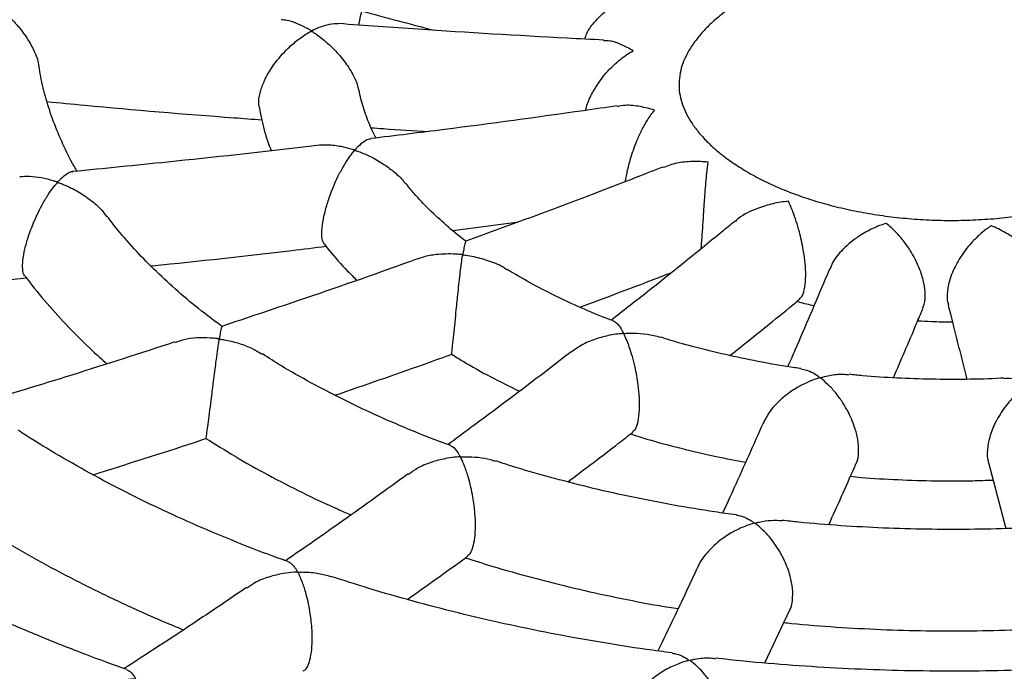
# Model space of a CAD drawing. Units: millimetres. Extents: x 37445 to 50491, y 29674 to 42134.
# Drawn here: x 48189 to 48344, y 32870 to 32973 of the extents above; entities that cross this region are included whole.
import ezdxf

# ---------------------------------------------------------------- set-up
doc = ezdxf.new("R2010")
doc.units = ezdxf.units.MM
doc.header["$LTSCALE"] = 50
doc.layers.add('AXONOMETRIC', color=7, linetype='Continuous')
doc.layers.add('TIPTAP_DIM', color=9, linetype='Continuous')

# ---------------------------------------------------------------- blocks, each defined once
blk = doc.blocks.new('K002L AL_axonometric')
at = {"layer": 'AXONOMETRIC'}
for p, q in [((-435.88, 1541.85), (-425.46, 1543.24)), ((-351.42, 1505.27), (-348.66, 1494.86)), ((-386.69, 1473.65), (-382.75, 1482.02))]:
    blk.add_line(p, q, dxfattribs=at)
for points, knots in [([(-824.41, 1745.6), (-824.75, 1745.05), (-826.66, 1742.06), (-829.82, 1736.53), (-833.87, 1729.04), (-837.57, 1721.47), (-840.97, 1713.86), (-844.04, 1706.2), (-846.79, 1698.51), (-849.22, 1690.78), (-851.32, 1683.02), (-853.11, 1675.24), (-854.58, 1667.44), (-855.73, 1659.63), (-856.56, 1651.81), (-857.07, 1643.99), (-857.27, 1636.17), (-857.14, 1628.35), (-856.71, 1620.55), (-855.96, 1612.75), (-854.89, 1604.97), (-853.51, 1597.22), (-851.82, 1589.49), (-849.81, 1581.78), (-847.49, 1574.12), (-844.85, 1566.48), (-841.9, 1558.89), (-838.64, 1551.35), (-835.07, 1543.85), (-831.19, 1536.41), (-827, 1529.03), (-822.49, 1521.71), (-817.69, 1514.47), (-812.57, 1507.3), (-807.16, 1500.22), (-801.45, 1493.22), (-795.44, 1486.32), (-789.14, 1479.52), (-782.56, 1472.82), (-775.7, 1466.23), (-768.56, 1459.76), (-761.16, 1453.41), (-753.49, 1447.19), (-745.56, 1441.09), (-737.39, 1435.13), (-728.97, 1429.3), (-720.31, 1423.62), (-711.43, 1418.08), (-702.32, 1412.69), (-692.99, 1407.45), (-683.46, 1402.37), (-673.72, 1397.44), (-663.79, 1392.67), (-653.67, 1388.06), (-643.36, 1383.61), (-632.88, 1379.33), (-622.23, 1375.21), (-611.42, 1371.26), (-600.46, 1367.49), (-589.34, 1363.88), (-578.09, 1360.45), (-566.7, 1357.19), (-555.18, 1354.11), (-543.55, 1351.21), (-531.8, 1348.49), (-519.95, 1345.94), (-508, 1343.58), (-495.96, 1341.4), (-483.83, 1339.41), (-471.63, 1337.59), (-459.36, 1335.97), (-447.03, 1334.52), (-434.64, 1333.27), (-422.21, 1332.2), (-409.74, 1331.32), (-397.23, 1330.62), (-384.71, 1330.12), (-372.16, 1329.8), (-359.61, 1329.67), (-347.06, 1329.73), (-334.51, 1329.97), (-321.98, 1330.41), (-309.46, 1331.03), (-296.98, 1331.84), (-284.53, 1332.84), (-272.13, 1334.02), (-259.78, 1335.39), (-247.48, 1336.95), (-235.26, 1338.69), (-223.1, 1340.62), (-211.03, 1342.73), (-199.04, 1345.02), (-187.16, 1347.49), (-175.37, 1350.15), (-163.69, 1352.98), (-152.13, 1355.99), (-140.7, 1359.18), (-129.39, 1362.54), (-118.22, 1366.08), (-107.2, 1369.79), (-96.33, 1373.67), (-85.62, 1377.73), (-75.07, 1381.95), (-64.69, 1386.33), (-54.5, 1390.88), (-44.48, 1395.59), (-34.66, 1400.47), (-25.04, 1405.5), (-15.62, 1410.69), (-6.42, 1416.03), (2.57, 1421.52), (11.33, 1427.16), (19.86, 1432.95), (28.15, 1438.88), (36.19, 1444.94), (43.99, 1451.15), (51.52, 1457.48), (58.8, 1463.95), (65.8, 1470.53), (72.52, 1477.24), (78.96, 1484.06), (85.11, 1490.98), (90.97, 1498.01), (96.53, 1505.14), (101.78, 1512.35), (106.73, 1519.65), (111.37, 1527.02), (115.69, 1534.47), (119.7, 1541.98), (123.39, 1549.54), (126.76, 1557.16), (129.81, 1564.82), (132.53, 1572.52), (134.94, 1580.25), (137.03, 1588.01), (138.79, 1595.79), (140.24, 1603.59), (141.36, 1611.4), (142.17, 1619.22), (142.66, 1627.04), (142.84, 1634.86), (142.7, 1642.68), (142.24, 1650.48), (141.46, 1658.28), (140.38, 1666.05), (138.97, 1673.81), (137.26, 1681.54), (135.23, 1689.24), (132.89, 1696.9), (130.23, 1704.53), (127.26, 1712.12), (123.98, 1719.66), (120.39, 1727.16), (116.47, 1734.59), (113.41, 1740.06), (111.56, 1743.02), (111.23, 1743.56)], [0, 0, 0, 0, 0.0014681, 0.0080064, 0.0145163, 0.0209971, 0.0274487, 0.0338711, 0.0402651, 0.0466319, 0.052973, 0.0592906, 0.0655872, 0.0718656, 0.0781289, 0.0843807, 0.0906243, 0.0968636, 0.1031019, 0.1093421, 0.1155881, 0.1218433, 0.1281113, 0.1343953, 0.1406983, 0.1470228, 0.1533711, 0.159745, 0.1661458, 0.1725745, 0.1790316, 0.185517, 0.1920303, 0.1985706, 0.2051367, 0.2117271, 0.2183401, 0.2249738, 0.231626, 0.2382946, 0.2449775, 0.2516727, 0.2583782, 0.265092, 0.2718125, 0.278538, 0.2852671, 0.2919985, 0.2987312, 0.3054639, 0.3121959, 0.3189264, 0.3256549, 0.3323811, 0.3391045, 0.3458249, 0.3525422, 0.3592562, 0.3659669, 0.3726742, 0.3793783, 0.386079, 0.3927766, 0.3994711, 0.4061626, 0.4128514, 0.4195375, 0.4262212, 0.4329025, 0.4395818, 0.4462591, 0.4529347, 0.4596089, 0.4662816, 0.4729533, 0.4796241, 0.4862941, 0.4929637, 0.499633, 0.5063023, 0.5129716, 0.5196413, 0.5263114, 0.5329823, 0.5396541, 0.546327, 0.5530012, 0.559677, 0.5663546, 0.5730341, 0.5797158, 0.5863999, 0.5930865, 0.5997759, 0.6064681, 0.6131635, 0.6198622, 0.6265642, 0.6332698, 0.6399789, 0.6466918, 0.6534085, 0.6601289, 0.666853, 0.6735808, 0.6803121, 0.6870466, 0.6937842, 0.7005244, 0.7072667, 0.7140106, 0.7207552, 0.7274996, 0.7342425, 0.7409827, 0.7477189, 0.7544494, 0.7611726, 0.7678865, 0.7745892, 0.7812785, 0.7879522, 0.794608, 0.8012437, 0.8078573, 0.8144468, 0.8210104, 0.8275467, 0.8340547, 0.8405335, 0.8469831, 0.8534035, 0.8597956, 0.8661606, 0.8725001, 0.8788162, 0.8851114, 0.8913887, 0.8976511, 0.9039021, 0.9101454, 0.9163846, 0.9226228, 0.9288633, 0.9351098, 0.9413658, 0.9476348, 0.95392, 0.9602243, 0.9665504, 0.9729004, 0.9792761, 0.9856788, 0.9921095, 0.9985685, 1, 1, 1, 1]), ([(-326.26, 1410.34), (-326.96, 1410.31), (-331.49, 1410.1), (-339.88, 1409.87), (-351.42, 1409.69), (-362.97, 1409.69), (-374.51, 1409.86), (-386.03, 1410.22), (-397.54, 1410.74), (-409.01, 1411.45), (-420.45, 1412.32), (-431.83, 1413.37), (-443.15, 1414.59), (-454.41, 1415.99), (-465.59, 1417.55), (-476.69, 1419.29), (-487.69, 1421.18), (-498.59, 1423.25), (-509.38, 1425.47), (-520.05, 1427.86), (-530.59, 1430.41), (-540.99, 1433.11), (-551.25, 1435.96), (-561.36, 1438.96), (-571.31, 1442.11), (-581.09, 1445.41), (-590.7, 1448.84), (-600.12, 1452.41), (-609.36, 1456.11), (-618.39, 1459.94), (-627.23, 1463.9), (-635.85, 1467.98), (-644.26, 1472.17), (-652.45, 1476.47), (-660.4, 1480.88), (-668.13, 1485.4), (-675.61, 1490.01), (-682.86, 1494.71), (-689.85, 1499.5), (-696.6, 1504.38), (-703.08, 1509.33), (-709.31, 1514.35), (-715.28, 1519.45), (-720.98, 1524.6), (-726.41, 1529.82), (-731.57, 1535.08), (-736.47, 1540.4), (-741.09, 1545.76), (-745.43, 1551.17), (-749.51, 1556.61), (-753.31, 1562.09), (-756.84, 1567.61), (-760.09, 1573.15), (-763.06, 1578.74), (-765.76, 1584.35), (-768.19, 1590.01), (-770.34, 1595.7), (-772.2, 1601.42), (-773.79, 1607.19), (-775.08, 1613), (-776.08, 1618.86), (-776.78, 1624.75), (-777.17, 1630.68), (-777.26, 1636.63), (-777.03, 1642.61), (-776.48, 1648.58), (-775.62, 1654.55), (-774.45, 1660.49), (-772.97, 1666.4), (-771.2, 1672.27), (-769.12, 1678.1), (-766.87, 1683.68), (-765.16, 1687.31), (-764.36, 1689.01)], [0, 0, 0, 0, 0.0025499, 0.0165683, 0.0305879, 0.0446079, 0.058628, 0.0726474, 0.0866656, 0.1006821, 0.1146963, 0.1287078, 0.1427159, 0.1567203, 0.1707202, 0.1847154, 0.1987051, 0.2126889, 0.2266664, 0.240637, 0.2546002, 0.2685557, 0.2825028, 0.2964413, 0.3103708, 0.3242908, 0.3382011, 0.3521015, 0.3659917, 0.3798717, 0.3937414, 0.407601, 0.4214507, 0.4352909, 0.4491222, 0.4629452, 0.4767611, 0.4905711, 0.5043769, 0.5181804, 0.5319836, 0.5457888, 0.5595992, 0.5734188, 0.5872519, 0.6011037, 0.6149804, 0.6288888, 0.6428368, 0.6568334, 0.6708884, 0.685013, 0.6992193, 0.7135201, 0.7279289, 0.7424596, 0.7571252, 0.7719373, 0.7869046, 0.8020309, 0.8173133, 0.8327398, 0.8482881, 0.8639249, 0.8796077, 0.8952769, 0.9108812, 0.9263809, 0.9417464, 0.9569596, 0.9720127, 0.9869067, 1, 1, 1, 1]), ([(-389.28, 1578.79), (-388.86, 1579.03), (-387.63, 1579.72), (-385.41, 1580.8), (-382.57, 1581.99), (-379.53, 1583.05), (-376.32, 1583.99), (-372.96, 1584.78), (-369.47, 1585.42), (-365.89, 1585.9), (-362.23, 1586.22), (-358.54, 1586.36), (-354.83, 1586.34), (-351.14, 1586.14), (-347.5, 1585.78), (-343.93, 1585.25), (-340.47, 1584.56), (-337.14, 1583.73), (-333.97, 1582.75), (-330.98, 1581.64), (-328.2, 1580.43), (-325.64, 1579.11), (-323.33, 1577.71), (-321.27, 1576.25), (-319.48, 1574.75), (-317.96, 1573.24), (-316.71, 1571.72), (-315.72, 1570.22), (-314.99, 1568.74), (-314.49, 1567.27), (-314.22, 1565.78), (-314.19, 1564.28), (-314.42, 1562.78), (-314.89, 1561.3), (-315.6, 1559.8), (-316.59, 1558.24), (-317.88, 1556.65), (-319.44, 1555.09), (-321.25, 1553.57), (-323.32, 1552.1), (-325.64, 1550.7), (-328.2, 1549.38), (-330.97, 1548.16), (-333.95, 1547.06), (-337.11, 1546.09), (-340.43, 1545.25), (-343.89, 1544.56), (-347.44, 1544.03), (-351.08, 1543.67), (-354.77, 1543.47), (-358.47, 1543.44), (-362.17, 1543.59), (-365.83, 1543.9), (-369.42, 1544.38), (-372.92, 1545.02), (-376.29, 1545.81), (-379.51, 1546.74), (-382.56, 1547.81), (-385.41, 1549), (-388.03, 1550.29), (-390.42, 1551.66), (-392.56, 1553.1), (-394.43, 1554.59), (-396.04, 1556.11), (-397.37, 1557.63), (-398.43, 1559.13), (-399.24, 1560.62), (-399.82, 1562.09), (-400.16, 1563.57), (-400.26, 1565.1), (-400.09, 1566.63), (-399.67, 1568.16), (-399.01, 1569.67), (-398.07, 1571.23), (-396.83, 1572.83), (-395.34, 1574.4), (-393.57, 1575.92), (-391.58, 1577.4), (-390.04, 1578.33), (-389.28, 1578.79)], [0, 0, 0, 0, 0.006604, 0.019269, 0.031978, 0.044737, 0.057545, 0.070398, 0.08329, 0.096215, 0.109165, 0.12213, 0.135104, 0.148076, 0.161037, 0.173977, 0.186889, 0.199764, 0.212594, 0.225373, 0.238096, 0.250759, 0.263366, 0.275928, 0.288466, 0.301011, 0.313618, 0.326382, 0.339453, 0.353061, 0.367538, 0.38324, 0.398222, 0.411997, 0.424958, 0.438728, 0.451917, 0.464779, 0.477482, 0.490125, 0.502761, 0.515416, 0.528111, 0.540855, 0.553648, 0.566487, 0.579369, 0.592285, 0.605228, 0.618189, 0.631161, 0.644135, 0.6571, 0.670048, 0.682969, 0.695856, 0.708701, 0.721496, 0.734236, 0.746917, 0.759541, 0.772114, 0.784656, 0.797196, 0.809776, 0.822479, 0.835436, 0.848851, 0.863023, 0.878327, 0.894858, 0.908878, 0.921996, 0.935942, 0.94923, 0.962142, 0.974868, 0.987518, 1, 1, 1, 1]), ([(-415.09, 1572.06), (-414.99, 1572.36), (-414.69, 1573.26), (-413.46, 1574.96), (-411.7, 1576.64), (-409.73, 1577.96), (-407.72, 1578.98), (-406.26, 1579.48), (-405.41, 1579.69), (-405.41, 1579.69)], [0, 0, 0, 0, 0.0809841, 0.2405271, 0.4715983, 0.6250084, 0.7827726, 0.9986547, 1, 1, 1, 1]), ([(-450.7, 1574.27), (-450.66, 1574.51), (-450.48, 1575.69), (-450.08, 1577.13), (-449.6, 1578.33), (-449.5, 1578.58)], [0, 0, 0, 0, 0.166424, 0.826826, 1, 1, 1, 1]), ([(-517.02, 1565.72), (-517.06, 1566.07), (-517.16, 1566.87), (-516.75, 1568.5), (-515.86, 1570.49), (-514.32, 1572.83), (-512.36, 1574.93), (-510.43, 1576.47), (-509.27, 1577.2), (-508.69, 1577.5), (-508.59, 1577.54), (-508.53, 1577.56), (-508.48, 1577.57), (-508.44, 1577.57), (-508.37, 1577.55), (-508.18, 1577.44), (-507.5, 1576.97), (-506.34, 1576.04), (-504.87, 1574.6), (-503.31, 1572.72), (-502.03, 1570.52), (-501.28, 1568.67), (-501.23, 1567.86), (-501.22, 1567.77)], [0, 0, 0, 0, 0.053109, 0.12088, 0.185661, 0.27373, 0.393159, 0.48076, 0.554063, 0.56155, 0.565577, 0.567873, 0.569277, 0.570411, 0.571823, 0.576349, 0.594203, 0.665684, 0.737183, 0.810386, 0.911671, 0.989753, 1, 1, 1, 1]), ([(-450.17, 1576.49), (-448.34, 1575.98), (-444.56, 1574.94), (-440.77, 1573.96), (-438.81, 1573.46)], [0, 0, 0, 0, 0.482817, 1, 1, 1, 1]), ([(-453.92, 1574.44), (-454.03, 1574.45), (-454.6, 1574.53), (-455.79, 1574.31), (-456.96, 1573.91), (-457.68, 1573.59), (-457.86, 1573.5), (-458.01, 1573.43), (-458.1, 1573.38), (-458.18, 1573.37), (-458.22, 1573.38), (-458.32, 1573.42), (-458.63, 1573.61), (-459.9, 1574.32), (-461.45, 1574.98), (-462.67, 1575.07), (-462.97, 1575.1)], [0, 0, 0, 0, 0.045412, 0.23284, 0.425629, 0.452896, 0.47463, 0.488487, 0.502401, 0.504602, 0.506818, 0.511083, 0.529674, 0.603626, 0.90187, 1, 1, 1, 1]), ([(-466.39, 1561.22), (-466.45, 1561.55), (-466.58, 1562.32), (-466.24, 1563.96), (-465.43, 1565.98), (-463.98, 1568.35), (-462.15, 1570.43), (-460.27, 1572.03), (-459.12, 1572.81), (-458.46, 1573.18), (-458.33, 1573.24), (-458.27, 1573.27), (-458.22, 1573.29), (-458.19, 1573.29), (-458.15, 1573.29), (-458.08, 1573.26), (-457.84, 1573.11), (-456.89, 1572.48), (-455.46, 1571.31), (-453.74, 1569.54), (-452.27, 1567.59), (-451.12, 1565.58), (-450.8, 1564.24), (-450.67, 1563.72)], [0, 0, 0, 0, 0.050887, 0.119667, 0.185171, 0.272755, 0.390416, 0.468637, 0.549092, 0.559418, 0.5644, 0.567101, 0.568667, 0.569656, 0.570655, 0.571995, 0.578137, 0.602444, 0.700042, 0.777133, 0.85664, 0.945411, 1, 1, 1, 1]), ([(-412.09, 1571.9), (-414.02, 1572), (-423.79, 1572.5), (-437.73, 1573.33), (-449.73, 1574.2), (-453.91, 1574.5)], [0, 0, 0, 0, 0.13817, 0.69967, 1, 1, 1, 1]), ([(-407.45, 1570.21), (-407.46, 1570.21), (-408.07, 1570.58), (-409.3, 1571.2), (-410.9, 1571.82), (-411.77, 1571.79), (-412.1, 1571.78)], [0, 0, 0, 0, 0.002734, 0.382515, 0.773381, 1, 1, 1, 1]), ([(-414.95, 1560.81), (-414.86, 1561.17), (-414.61, 1562.16), (-413.63, 1564.11), (-412.28, 1566.09), (-410.77, 1567.75), (-409.23, 1569.1), (-408.11, 1569.85), (-407.46, 1570.21), (-407.45, 1570.21)], [0, 0, 0, 0, 0.0895832, 0.2476335, 0.4765426, 0.6285172, 0.7848053, 0.9986675, 1, 1, 1, 1]), ([(-495.16, 1551.23), (-495.32, 1551.5), (-496.17, 1552.91), (-497.42, 1555.51), (-498.91, 1559.02), (-500.06, 1562.58), (-500.82, 1565.5), (-501.07, 1567.24), (-501.15, 1567.78)], [0, 0, 0, 0, 0.048371, 0.25934, 0.471862, 0.686178, 0.902443, 1, 1, 1, 1]), ([(-448, 1556.46), (-448.3, 1557.04), (-449.05, 1558.53), (-449.89, 1560.92), (-450.47, 1562.77), (-450.62, 1563.71), (-450.62, 1563.74)], [0, 0, 0, 0, 0.238257, 0.60978, 0.987841, 1, 1, 1, 1]), ([(-499.9, 1562.2), (-497.91, 1562.01), (-488.1, 1561.07), (-476.81, 1560.12), (-467.5, 1559.44), (-466.03, 1559.34)], [0, 0, 0, 0, 0.176045, 0.870764, 1, 1, 1, 1]), ([(-466.4, 1561.21), (-466.28, 1560.57), (-465.94, 1558.72), (-465.31, 1556.47), (-464.7, 1554.89), (-464.54, 1554.48)], [0, 0, 0, 0, 0.282942, 0.813055, 1, 1, 1, 1]), ([(-409.97, 1561.53), (-411.75, 1561.27), (-420.83, 1559.96), (-433.79, 1558.19), (-444.96, 1556.83), (-448.84, 1556.36)], [0, 0, 0, 0, 0.1368, 0.699931, 1, 1, 1, 1]), ([(-404.06, 1560.86), (-404.06, 1560.86), (-404.82, 1561.09), (-406.36, 1561.45), (-408.39, 1561.72), (-409.52, 1561.49), (-409.96, 1561.4)], [0, 0, 0, 0, 0.002682, 0.375305, 0.758803, 1, 1, 1, 1]), ([(-408.65, 1549.6), (-408.55, 1550.21), (-408.34, 1551.46), (-407.7, 1553.81), (-406.9, 1556), (-406.01, 1557.89), (-405.11, 1559.48), (-404.45, 1560.4), (-404.06, 1560.85), (-404.06, 1560.86)], [0, 0, 0, 0, 0.1378847, 0.2875496, 0.5043143, 0.6482259, 0.7962225, 0.998738, 1, 1, 1, 1]), ([(-448.79, 1558.08), (-448.14, 1558.03), (-445.1, 1557.81), (-442.06, 1557.63), (-439.66, 1557.49)], [0, 0, 0, 0, 0.212623, 1, 1, 1, 1]), ([(-448.83, 1556.3), (-448.89, 1556.3), (-449.21, 1556.3), (-449.9, 1555.92), (-450.59, 1555.35), (-451.02, 1554.92), (-451.14, 1554.78), (-451.24, 1554.68), (-451.3, 1554.61), (-451.37, 1554.58), (-451.39, 1554.57), (-451.45, 1554.58), (-451.63, 1554.63), (-452.31, 1554.83), (-453.67, 1555.16), (-455.52, 1555.42), (-456.77, 1555.32), (-457.36, 1555.27)], [0, 0, 0, 0, 0.04168, 0.225955, 0.415494, 0.446267, 0.469595, 0.485548, 0.501538, 0.503854, 0.505807, 0.508273, 0.516328, 0.548109, 0.675256, 0.848617, 1, 1, 1, 1]), ([(-457.36, 1555.3), (-457.92, 1555.23), (-465.77, 1554.26), (-478.61, 1552.86), (-490.86, 1551.65), (-495.86, 1551.16)], [0, 0, 0, 0, 0.043823, 0.610332, 1, 1, 1, 1]), ([(-456.15, 1539.72), (-456.29, 1539.95), (-456.54, 1540.39), (-456.58, 1541.81), (-456.35, 1543.58), (-455.87, 1545.58), (-455.1, 1547.93), (-454.16, 1550.14), (-453.13, 1552.03), (-452.41, 1553.19), (-451.8, 1553.97), (-451.58, 1554.35), (-451.36, 1554.49), (-451.33, 1554.5), (-451.29, 1554.5), (-451.18, 1554.47), (-450.79, 1554.34), (-449.22, 1553.75), (-447.16, 1552.68), (-445.07, 1551.06), (-443.92, 1550.07), (-443.48, 1549.4), (-443.39, 1549.28)], [0, 0, 0, 0, 0.076881, 0.147023, 0.217398, 0.282798, 0.352879, 0.460289, 0.532589, 0.606939, 0.641356, 0.675936, 0.677306, 0.678223, 0.679145, 0.68102, 0.689199, 0.721739, 0.852869, 0.918084, 0.984994, 1, 1, 1, 1]), ([(-402.75, 1551.88), (-404.09, 1551.36), (-411.4, 1548.5), (-421.76, 1544.56), (-430.78, 1541.29), (-433.83, 1540.18)], [0, 0, 0, 0, 0.128807, 0.704687, 1, 1, 1, 1]), ([(-395.59, 1552.65), (-395.59, 1552.65), (-396.42, 1552.73), (-398.1, 1552.78), (-400.56, 1552.6), (-402.01, 1552.05), (-402.71, 1551.78)], [0, 0, 0, 0, 0.002405, 0.336414, 0.680173, 1, 1, 1, 1]), ([(-396.72, 1539.01), (-396.67, 1539.57), (-396.58, 1540.65), (-396.44, 1542.75), (-396.28, 1545.17), (-396.13, 1547.47), (-395.96, 1549.45), (-395.8, 1551.15), (-395.67, 1552.14), (-395.59, 1552.64), (-395.59, 1552.65)], [0, 0, 0, 0, 0.13243, 0.257046, 0.386024, 0.572828, 0.696848, 0.824388, 0.998912, 1, 1, 1, 1]), ([(-495.84, 1551.09), (-495.88, 1551.1), (-496.13, 1551.19), (-496.77, 1550.78), (-497.43, 1550.3), (-497.86, 1549.88), (-498, 1549.73), (-498.12, 1549.62), (-498.18, 1549.54), (-498.27, 1549.52), (-498.34, 1549.53), (-498.55, 1549.58), (-499.37, 1549.85), (-500.79, 1550.19), (-502.58, 1550.43), (-503.7, 1550.35), (-504.2, 1550.32)], [0, 0, 0, 0, 0.0273711, 0.2113923, 0.4006608, 0.436442, 0.4645157, 0.4820604, 0.4996863, 0.5029809, 0.5062853, 0.5146024, 0.5538511, 0.71076, 0.867717, 1, 1, 1, 1]), ([(-503.39, 1534.75), (-503.41, 1534.76), (-503.62, 1534.86), (-503.76, 1535.65), (-503.75, 1537.09), (-503.42, 1538.89), (-502.82, 1541.02), (-501.86, 1543.57), (-500.71, 1545.9), (-499.57, 1547.76), (-498.87, 1548.72), (-498.45, 1549.21), (-498.35, 1549.32), (-498.29, 1549.38), (-498.25, 1549.4), (-498.22, 1549.42), (-498.18, 1549.42), (-498.1, 1549.41), (-497.82, 1549.32), (-496.77, 1548.92), (-495.08, 1548.1), (-493.03, 1546.71), (-491.44, 1545.4), (-490.76, 1544.41), (-490.52, 1544.07)], [0, 0, 0, 0, 0.009099, 0.091308, 0.159621, 0.228125, 0.292828, 0.379272, 0.496054, 0.574075, 0.654322, 0.668178, 0.675022, 0.678732, 0.68087, 0.682202, 0.683338, 0.684862, 0.690422, 0.712381, 0.800443, 0.878515, 0.959085, 1, 1, 1, 1]), ([(-433.78, 1540.15), (-433.85, 1540.21), (-434.99, 1541.03), (-436.96, 1542.71), (-439.65, 1545.17), (-441.77, 1547.39), (-442.9, 1548.78), (-443.33, 1549.32)], [0, 0, 0, 0, 0.01868, 0.288718, 0.558902, 0.829547, 1, 1, 1, 1]), ([(-382.95, 1546.47), (-382.96, 1546.47), (-383.76, 1546.4), (-385.41, 1546.15), (-388.09, 1545.31), (-390.21, 1544.39), (-391.16, 1543.46), (-391.31, 1543.31)], [0, 0, 0, 0, 0.00195, 0.272812, 0.551579, 0.926771, 1, 1, 1, 1]), ([(-381.23, 1531.06), (-381.06, 1531.21), (-380.71, 1531.52), (-380.34, 1532.83), (-380.19, 1534.64), (-380.29, 1536.74), (-380.63, 1539.16), (-381.14, 1541.41), (-381.72, 1543.36), (-382.3, 1545.01), (-382.72, 1545.98), (-382.95, 1546.47), (-382.95, 1546.47)], [0, 0, 0, 0, 0.0969938, 0.2049085, 0.3132573, 0.4118996, 0.513995, 0.6618631, 0.7600339, 0.860991, 0.9991391, 1, 1, 1, 1]), ([(-472.28, 1526.73), (-473.37, 1527.53), (-475.8, 1529.33), (-479.25, 1532.22), (-482.68, 1535.37), (-485.83, 1538.59), (-488.43, 1541.51), (-489.86, 1543.38), (-490.44, 1544.14)], [0, 0, 0, 0, 0.148747, 0.330252, 0.511851, 0.693643, 0.875754, 1, 1, 1, 1]), ([(-391.36, 1543.36), (-392.1, 1542.76), (-396.83, 1538.86), (-403.34, 1533.61), (-409.1, 1529.11), (-410.88, 1527.72)], [0, 0, 0, 0, 0.113089, 0.726285, 1, 1, 1, 1]), ([(-367.53, 1543), (-367.54, 1543), (-368.23, 1542.78), (-369.65, 1542.23), (-372.01, 1540.94), (-374.23, 1539.13), (-375.86, 1537.21), (-376.3, 1536.07), (-376.43, 1535.73)], [0, 0, 0, 0, 0.001449, 0.202768, 0.409964, 0.688827, 0.906633, 1, 1, 1, 1]), ([(-361.8, 1529.6), (-361.7, 1529.81), (-361.38, 1530.46), (-361.32, 1532.05), (-361.64, 1534.09), (-362.44, 1536.4), (-363.56, 1538.5), (-364.81, 1540.27), (-366.09, 1541.74), (-367.01, 1542.58), (-367.53, 1543), (-367.53, 1543)], [0, 0, 0, 0, 0.061522, 0.18941, 0.305842, 0.426349, 0.600883, 0.716758, 0.835922, 0.998984, 1, 1, 1, 1]), ([(-351, 1542.6), (-351, 1542.6), (-351.51, 1542.26), (-352.55, 1541.48), (-354.28, 1539.79), (-355.96, 1537.61), (-357.24, 1535.1), (-357.88, 1532.83), (-358.02, 1531.14), (-357.78, 1530.4), (-357.72, 1530.18)], [0, 0, 0, 0, 0.001079, 0.15093, 0.305156, 0.512727, 0.674849, 0.808853, 0.94336, 1, 1, 1, 1]), ([(-342.31, 1534.02), (-342.39, 1534.36), (-342.61, 1535.35), (-343.7, 1537.2), (-345.29, 1539.03), (-347.09, 1540.51), (-348.91, 1541.69), (-350.23, 1542.31), (-350.99, 1542.6), (-351, 1542.6)], [0, 0, 0, 0, 0.084738, 0.243629, 0.473757, 0.62654, 0.78366, 0.99866, 1, 1, 1, 1]), ([(-483.53, 1536.29), (-483.43, 1536.3), (-476.03, 1537.03), (-466.82, 1538.05), (-457.68, 1539.16), (-455.88, 1539.38)], [0, 0, 0, 0, 0.0106181, 0.8046975, 1, 1, 1, 1]), ([(-456.15, 1539.73), (-455.88, 1539.37), (-454.76, 1537.91), (-453.06, 1536.01), (-451.52, 1534.51), (-451.03, 1534.03)], [0, 0, 0, 0, 0.179794, 0.738063, 1, 1, 1, 1]), ([(-433.82, 1540.14), (-433.85, 1540.11), (-433.92, 1540.04), (-434.12, 1539.4), (-434.18, 1538.6), (-434.33, 1538.11), (-434.35, 1538.09), (-434.37, 1538.07), (-434.4, 1538.07), (-434.49, 1538.06), (-434.83, 1538.1), (-436.19, 1538.2), (-438.18, 1538.15), (-440.22, 1537.82), (-441.15, 1537.47), (-441.47, 1537.34)], [0, 0, 0, 0, 0.112833, 0.300957, 0.495733, 0.500959, 0.504021, 0.505986, 0.507969, 0.510806, 0.524117, 0.576843, 0.788756, 0.928011, 1, 1, 1, 1]), ([(-436.07, 1522.37), (-436.07, 1522.42), (-436.06, 1522.51), (-435.93, 1523.61), (-435.75, 1525.28), (-435.54, 1527.33), (-435.31, 1529.64), (-435.09, 1531.82), (-434.88, 1533.76), (-434.71, 1535.32), (-434.48, 1536.75), (-434.47, 1537.6), (-434.31, 1537.98), (-434.3, 1538), (-434.28, 1538.01), (-434.24, 1538.01), (-434.09, 1538.01), (-433.53, 1537.93), (-432.14, 1537.69), (-430.06, 1537.06), (-428.25, 1536.39), (-427.47, 1535.78), (-427.36, 1535.7)], [0, 0, 0, 0, 0.090503, 0.17041, 0.250866, 0.31918, 0.385474, 0.478733, 0.541331, 0.605698, 0.676916, 0.74968, 0.751616, 0.752777, 0.753656, 0.754535, 0.756916, 0.767749, 0.810959, 0.896935, 0.98561, 1, 1, 1, 1]), ([(-441.49, 1537.39), (-441.84, 1537.26), (-448.15, 1534.96), (-458.43, 1531.39), (-468.35, 1528.08), (-472.33, 1526.75)], [0, 0, 0, 0, 0.034183, 0.61251, 1, 1, 1, 1]), ([(-530.57, 1532.05), (-529.39, 1532.14), (-520.93, 1532.76), (-511.78, 1533.53), (-503.81, 1534.32), (-503.14, 1534.38)], [0, 0, 0, 0, 0.130116, 0.927127, 1, 1, 1, 1]), ([(-503.4, 1534.74), (-503.28, 1534.57), (-502.21, 1533.08), (-499.92, 1530.35), (-496.49, 1526.56), (-493.32, 1523.39), (-491.21, 1521.53), (-490.44, 1520.85)], [0, 0, 0, 0, 0.03387, 0.30277, 0.572755, 0.843651, 1, 1, 1, 1]), ([(-410.51, 1527.59), (-410.78, 1527.68), (-412.55, 1528.33), (-415.66, 1529.65), (-419.8, 1531.56), (-423.71, 1533.58), (-426.13, 1535.02), (-427.33, 1535.74)], [0, 0, 0, 0, 0.042157, 0.282536, 0.522566, 0.762254, 1, 1, 1, 1]), ([(-415.86, 1529.77), (-412.04, 1531.19), (-407.22, 1532.98), (-402.39, 1534.86), (-401.38, 1535.26)], [0, 0, 0, 0, 0.791182, 1, 1, 1, 1]), ([(-376.5, 1535.76), (-376.71, 1535.25), (-378.52, 1530.92), (-380.71, 1525.77), (-382.68, 1521.26), (-383.06, 1520.4)], [0, 0, 0, 0, 0.097226, 0.828301, 1, 1, 1, 1]), ([(-392.18, 1522.13), (-389.94, 1523.92), (-386.28, 1526.83), (-382.61, 1529.85), (-381.19, 1531.02)], [0, 0, 0, 0, 0.613128, 1, 1, 1, 1]), ([(-381.58, 1530.7), (-381.49, 1530.67), (-380.63, 1530.41), (-379.73, 1530.21), (-378.93, 1530.03)], [0, 0, 0, 0, 0.104186, 1, 1, 1, 1]), ([(-357.78, 1530.16), (-357.65, 1529.68), (-356.66, 1525.69), (-355.67, 1521.8), (-354.8, 1518.39)], [0, 0, 0, 0, 0.122115, 1, 1, 1, 1]), ([(-366.4, 1518.63), (-365.19, 1521.43), (-363.64, 1525.03), (-362.09, 1528.74), (-361.74, 1529.58)], [0, 0, 0, 0, 0.775333, 1, 1, 1, 1]), ([(-472.31, 1526.72), (-472.32, 1526.72), (-472.33, 1526.77), (-472.4, 1526.51), (-472.52, 1526), (-472.63, 1525.39), (-472.67, 1525.13), (-472.7, 1524.99), (-472.72, 1524.9), (-472.74, 1524.85), (-472.76, 1524.82), (-472.78, 1524.8), (-472.82, 1524.79), (-472.94, 1524.79), (-473.39, 1524.85), (-475.21, 1524.98), (-477.55, 1524.99), (-479.25, 1524.33), (-479.7, 1524.15)], [0, 0, 0, 0, 0.003151, 0.138486, 0.353258, 0.428641, 0.458517, 0.479778, 0.492165, 0.499082, 0.503147, 0.505774, 0.508423, 0.512301, 0.530581, 0.603022, 0.895487, 1, 1, 1, 1]), ([(-410.52, 1527.57), (-410.33, 1527.46), (-409.96, 1527.25), (-409.48, 1526.58), (-409.17, 1526.05), (-409.05, 1525.83), (-409.01, 1525.74), (-408.99, 1525.69), (-409, 1525.66), (-409.01, 1525.65), (-409.03, 1525.63), (-409.16, 1525.61), (-409.65, 1525.57), (-410.9, 1525.41), (-412.82, 1524.96), (-415.19, 1524.11), (-416.57, 1523.14), (-417.28, 1522.63)], [0, 0, 0, 0, 0.1517995, 0.3124697, 0.3781559, 0.3951114, 0.4054008, 0.413539, 0.4158496, 0.4175814, 0.4193151, 0.4235934, 0.4427559, 0.5191299, 0.6722303, 0.8297872, 1, 1, 1, 1]), ([(-362.55, 1527.63), (-361.84, 1527.59), (-360.03, 1527.47), (-358.21, 1527.48), (-357.1, 1527.48)], [0, 0, 0, 0, 0.393749, 1, 1, 1, 1]), ([(-407.54, 1510.12), (-407.39, 1510.23), (-407.04, 1510.47), (-406.65, 1511.66), (-406.42, 1513.43), (-406.44, 1515.5), (-406.66, 1517.85), (-407.07, 1520.07), (-407.57, 1522.02), (-408.03, 1523.43), (-408.44, 1524.61), (-408.81, 1525.26), (-408.89, 1525.57), (-408.89, 1525.59), (-408.88, 1525.61), (-408.85, 1525.62), (-408.73, 1525.64), (-408.25, 1525.67), (-407.05, 1525.69), (-405.22, 1525.57), (-403.85, 1525.22), (-403.16, 1525.04)], [0, 0, 0, 0, 0.06565, 0.149289, 0.233388, 0.307241, 0.381892, 0.490737, 0.564117, 0.63957, 0.703475, 0.768243, 0.770538, 0.771903, 0.772892, 0.773882, 0.776259, 0.786865, 0.829128, 0.913818, 1, 1, 1, 1]), ([(-380.99, 1520.09), (-381.3, 1520.13), (-383.38, 1520.4), (-387.15, 1521.08), (-392.27, 1522.11), (-397.25, 1523.33), (-400.88, 1524.31), (-402.8, 1524.94), (-403.15, 1525.05)], [0, 0, 0, 0, 0.040195, 0.267618, 0.494856, 0.721877, 0.948648, 1, 1, 1, 1]), ([(-479.74, 1524.28), (-485.16, 1522.52), (-495.48, 1519.17), (-505.76, 1516.05), (-510.64, 1514.57)], [0, 0, 0, 0, 0.524956, 1, 1, 1, 1]), ([(-474.79, 1509.13), (-474.79, 1509.15), (-474.78, 1509.19), (-474.64, 1510.17), (-474.44, 1511.65), (-474.2, 1513.49), (-473.92, 1515.7), (-473.59, 1518.37), (-473.28, 1520.84), (-473.01, 1522.84), (-472.86, 1523.9), (-472.77, 1524.45), (-472.74, 1524.59), (-472.72, 1524.65), (-472.7, 1524.69), (-472.68, 1524.71), (-472.65, 1524.72), (-472.58, 1524.73), (-472.34, 1524.7), (-471.39, 1524.55), (-469.79, 1524.16), (-467.75, 1523.42), (-466.53, 1522.71), (-465.93, 1522.36)], [0, 0, 0, 0, 0.084464, 0.166523, 0.235085, 0.303845, 0.368564, 0.454665, 0.570873, 0.648608, 0.728561, 0.744085, 0.751527, 0.755533, 0.757818, 0.759217, 0.760352, 0.761773, 0.766367, 0.784496, 0.857084, 0.929692, 1, 1, 1, 1]), ([(-436.22, 1507.95), (-436.62, 1508.1), (-438.92, 1508.91), (-442.95, 1510.53), (-448.28, 1512.83), (-453.39, 1515.27), (-458.29, 1517.83), (-462.48, 1520.2), (-464.93, 1521.76), (-465.92, 1522.39)], [0, 0, 0, 0, 0.036185, 0.206403, 0.376494, 0.546457, 0.716298, 0.886027, 1, 1, 1, 1]), ([(-454.5, 1515.88), (-449.84, 1517.48), (-443.7, 1519.58), (-437.55, 1521.82), (-436.07, 1522.36)], [0, 0, 0, 0, 0.759559, 1, 1, 1, 1]), ([(-417.31, 1522.68), (-417.38, 1522.63), (-421.42, 1519.46), (-427.86, 1514.58), (-434.23, 1509.88), (-436.64, 1508.1)], [0, 0, 0, 0, 0.009506, 0.626468, 1, 1, 1, 1]), ([(-436.07, 1522.36), (-435.48, 1521.98), (-433.51, 1520.73), (-429.96, 1518.77), (-426.9, 1517.27), (-425.38, 1516.53)], [0, 0, 0, 0, 0.17967, 0.592112, 1, 1, 1, 1]), ([(-380.99, 1520.05), (-380.69, 1520), (-379.77, 1519.82), (-378.68, 1519.24), (-378.05, 1518.71), (-378.03, 1518.68), (-378.02, 1518.66), (-378.03, 1518.65), (-378.06, 1518.63), (-378.23, 1518.57), (-378.9, 1518.35), (-380.18, 1517.85), (-381.96, 1516.9), (-383.95, 1515.47), (-385.79, 1513.66), (-386.59, 1512.14), (-386.93, 1511.49)], [0, 0, 0, 0, 0.100166, 0.305716, 0.31065, 0.313488, 0.315241, 0.3167, 0.318594, 0.32511, 0.350831, 0.453784, 0.580069, 0.710038, 0.876297, 1, 1, 1, 1]), ([(-372.32, 1505.05), (-372.3, 1505.08), (-372, 1505.51), (-371.83, 1506.86), (-371.95, 1508.87), (-372.54, 1511.12), (-373.44, 1513.17), (-374.5, 1514.93), (-375.54, 1516.33), (-376.64, 1517.58), (-377.54, 1518.27), (-377.87, 1518.61), (-377.88, 1518.63), (-377.88, 1518.64), (-377.86, 1518.66), (-377.75, 1518.7), (-377.28, 1518.83), (-376.11, 1519.09), (-374.69, 1519.28), (-373.73, 1519.14), (-373.41, 1519.1)], [0, 0, 0, 0, 0.0074443, 0.111477, 0.1997188, 0.2853139, 0.4056803, 0.486469, 0.5695401, 0.6616635, 0.7557967, 0.7582901, 0.759787, 0.7609216, 0.7620554, 0.7651417, 0.7791886, 0.8352234, 0.9461979, 1, 1, 1, 1]), ([(-348.96, 1518.58), (-349.13, 1518.57), (-351.11, 1518.45), (-354.93, 1518.37), (-360.39, 1518.37), (-365.84, 1518.57), (-370.18, 1518.84), (-372.69, 1519.1), (-373.4, 1519.18)], [0, 0, 0, 0, 0.021178, 0.243603, 0.466061, 0.688515, 0.910924, 1, 1, 1, 1]), ([(-348.95, 1518.54), (-348.79, 1518.56), (-348.07, 1518.64), (-346.71, 1518.41), (-345.36, 1518.15), (-344.81, 1517.87), (-344.79, 1517.85), (-344.79, 1517.84), (-344.8, 1517.81), (-344.93, 1517.72), (-345.46, 1517.36), (-346.8, 1516.33), (-348.63, 1514.4), (-350.29, 1511.78), (-351.26, 1509.38), (-351.63, 1507.28), (-351.63, 1505.89), (-351.42, 1505.36), (-351.39, 1505.28)], [0, 0, 0, 0, 0.030612, 0.137998, 0.24418, 0.246417, 0.247808, 0.248988, 0.250561, 0.256225, 0.278595, 0.36817, 0.548839, 0.688241, 0.798118, 0.891214, 0.984526, 1, 1, 1, 1]), ([(-386.95, 1511.5), (-388.46, 1508.07), (-390.59, 1503.26), (-392.72, 1498.64), (-393.33, 1497.31)], [0, 0, 0, 0, 0.711884, 1, 1, 1, 1]), ([(-461.82, 1489.62), (-462.09, 1489.71), (-464.57, 1490.57), (-469.12, 1492.34), (-475.45, 1494.94), (-481.56, 1497.69), (-487.47, 1500.57), (-493.17, 1503.57), (-498.62, 1506.7), (-502.38, 1508.97), (-504.25, 1510.22), (-504.45, 1510.36)], [0, 0, 0, 0, 0.016409, 0.154703, 0.292931, 0.431093, 0.569191, 0.707227, 0.845208, 0.983143, 1, 1, 1, 1]), ([(-417.77, 1502.22), (-415.09, 1504.23), (-411.67, 1506.8), (-408.24, 1509.48), (-407.49, 1510.07)], [0, 0, 0, 0, 0.7813803, 1, 1, 1, 1]), ([(-407.87, 1509.77), (-407.01, 1509.5), (-404.4, 1508.68), (-399.9, 1507.49), (-394.71, 1506.26), (-391.27, 1505.61), (-389.71, 1505.31)], [0, 0, 0, 0, 0.148827, 0.449477, 0.749874, 1, 1, 1, 1]), ([(-492.67, 1503.35), (-487.28, 1505.03), (-481.32, 1506.89), (-475.34, 1508.88), (-474.77, 1509.07)], [0, 0, 0, 0, 0.904401, 1, 1, 1, 1]), ([(-474.83, 1509.08), (-473.31, 1508.12), (-470.14, 1506.14), (-465.06, 1503.29), (-459.63, 1500.51), (-455.25, 1498.41), (-452.61, 1497.3), (-451.93, 1497.01)], [0, 0, 0, 0, 0.215436, 0.449398, 0.683329, 0.917191, 1, 1, 1, 1]), ([(-436.23, 1507.91), (-436.14, 1507.88), (-435.75, 1507.75), (-435.3, 1507.17), (-434.93, 1506.57), (-434.85, 1506.42), (-434.79, 1506.31), (-434.77, 1506.25), (-434.77, 1506.21), (-434.79, 1506.19), (-434.82, 1506.18), (-434.98, 1506.15), (-435.63, 1506.1), (-437.03, 1505.92), (-439.08, 1505.41), (-441.21, 1504.61), (-442.38, 1503.76), (-442.88, 1503.39)], [0, 0, 0, 0, 0.077341, 0.323537, 0.354087, 0.3773, 0.391345, 0.402469, 0.40562, 0.407985, 0.410352, 0.416195, 0.442357, 0.546683, 0.707807, 0.873886, 1, 1, 1, 1]), ([(-433.56, 1490.61), (-433.46, 1490.65), (-433.14, 1490.79), (-432.73, 1491.75), (-432.4, 1493.31), (-432.29, 1495.2), (-432.38, 1497.45), (-432.74, 1500.16), (-433.34, 1502.69), (-433.98, 1504.63), (-434.41, 1505.58), (-434.6, 1506), (-434.63, 1506.07), (-434.64, 1506.11), (-434.63, 1506.13), (-434.61, 1506.14), (-434.55, 1506.16), (-434.33, 1506.18), (-433.42, 1506.21), (-431.88, 1506.12), (-430.29, 1505.88), (-429.44, 1505.57), (-429.2, 1505.48)], [0, 0, 0, 0, 0.044871, 0.133855, 0.20902, 0.28436, 0.356402, 0.454386, 0.587273, 0.684524, 0.76588, 0.774215, 0.778699, 0.781254, 0.782816, 0.784077, 0.785646, 0.790666, 0.810471, 0.889759, 0.969067, 1, 1, 1, 1]), ([(-391.16, 1497.01), (-392.3, 1497.16), (-395.64, 1497.61), (-401.08, 1498.53), (-407.47, 1499.76), (-413.75, 1501.16), (-419.89, 1502.74), (-425.05, 1504.19), (-428.09, 1505.18), (-429.18, 1505.54)], [0, 0, 0, 0, 0.085581, 0.250118, 0.414585, 0.578974, 0.743272, 0.907472, 1, 1, 1, 1]), ([(-376.59, 1495.46), (-375.24, 1498.44), (-373.81, 1501.59), (-372.39, 1504.86), (-372.31, 1505.04)], [0, 0, 0, 0, 0.945679, 1, 1, 1, 1]), ([(-442.94, 1503.47), (-446.36, 1500.99), (-452.82, 1496.31), (-459.25, 1491.86), (-462.27, 1489.77)], [0, 0, 0, 0, 0.530967, 1, 1, 1, 1]), ([(-373.18, 1503.09), (-372.62, 1503.03), (-370.12, 1502.79), (-365.64, 1502.54), (-359.76, 1502.36), (-354.77, 1502.35), (-351.75, 1502.47), (-350.68, 1502.51)], [0, 0, 0, 0, 0.075291, 0.336379, 0.597414, 0.85843, 1, 1, 1, 1]), ([(-487.29, 1472.6), (-489.46, 1473.38), (-494.11, 1475.06), (-501, 1477.81), (-508.01, 1480.8), (-514.82, 1483.93), (-521.43, 1487.19), (-527.82, 1490.58), (-533.98, 1494.09), (-538.96, 1497.1), (-541.79, 1498.98), (-542.74, 1499.61)], [0, 0, 0, 0, 0.105229, 0.224643, 0.344016, 0.46335, 0.582644, 0.701903, 0.821128, 0.940326, 1, 1, 1, 1]), ([(-513.36, 1497.07), (-513.03, 1496.85), (-510.89, 1495.42), (-506.71, 1492.89), (-500.82, 1489.52), (-494.7, 1486.29), (-488.37, 1483.22), (-482.92, 1480.74), (-479.52, 1479.35), (-478.37, 1478.88)], [0, 0, 0, 0, 0.03173, 0.207301, 0.382885, 0.558451, 0.733983, 0.909469, 1, 1, 1, 1]), ([(-391.17, 1496.95), (-391.06, 1496.95), (-390.55, 1496.93), (-389.78, 1496.6), (-389.05, 1496.21), (-388.69, 1495.99), (-388.53, 1495.88), (-388.44, 1495.81), (-388.39, 1495.77), (-388.37, 1495.74), (-388.37, 1495.72), (-388.39, 1495.7), (-388.48, 1495.66), (-388.89, 1495.54), (-389.92, 1495.19), (-391.53, 1494.46), (-393.68, 1493.14), (-395.63, 1491.3), (-396.93, 1489.66), (-397.21, 1488.84), (-397.23, 1488.78)], [0, 0, 0, 0, 0.037212, 0.172765, 0.244639, 0.268506, 0.284923, 0.294356, 0.299637, 0.30278, 0.304873, 0.306977, 0.310396, 0.326883, 0.392315, 0.523441, 0.658001, 0.845434, 0.989276, 1, 1, 1, 1]), ([(-382.75, 1482.02), (-382.75, 1482.02), (-382.5, 1482.35), (-382.28, 1483.52), (-382.24, 1485.35), (-382.67, 1487.55), (-383.62, 1490.09), (-384.98, 1492.35), (-386.43, 1494.12), (-387.38, 1495.01), (-387.94, 1495.46), (-388.08, 1495.58), (-388.15, 1495.63), (-388.18, 1495.67), (-388.19, 1495.69), (-388.18, 1495.71), (-388.14, 1495.73), (-387.93, 1495.8), (-387.1, 1495.99), (-385.69, 1496.21), (-384.52, 1496.14), (-383.94, 1496.11)], [0, 0, 0, 0, 0.000257, 0.089457, 0.178913, 0.263177, 0.37541, 0.526927, 0.628246, 0.732458, 0.752071, 0.761555, 0.766669, 0.769594, 0.771392, 0.772869, 0.77475, 0.781018, 0.805754, 0.904833, 1, 1, 1, 1]), ([(-342.53, 1495.15), (-344.24, 1495.05), (-348.19, 1494.83), (-354.42, 1494.7), (-361.19, 1494.71), (-367.95, 1494.9), (-374.68, 1495.28), (-380.02, 1495.7), (-383.08, 1496.04), (-383.94, 1496.14)], [0, 0, 0, 0, 0.123859, 0.286518, 0.449186, 0.611853, 0.774505, 0.937131, 1, 1, 1, 1]), ([(-461.83, 1489.59), (-461.69, 1489.52), (-461.36, 1489.39), (-460.95, 1488.91), (-460.65, 1488.48), (-460.52, 1488.26), (-460.46, 1488.15), (-460.42, 1488.08), (-460.43, 1488.04), (-460.45, 1488.02), (-460.49, 1488), (-460.66, 1487.98), (-461.38, 1487.94), (-462.84, 1487.76), (-464.91, 1487.24), (-466.9, 1486.52), (-467.95, 1485.75), (-468.35, 1485.46)], [0, 0, 0, 0, 0.117992, 0.268766, 0.33658, 0.364177, 0.38083, 0.394138, 0.397776, 0.40054, 0.403308, 0.410066, 0.440284, 0.560796, 0.725844, 0.895841, 1, 1, 1, 1]), ([(-443.09, 1483.67), (-440.05, 1485.81), (-436.86, 1488.06), (-433.66, 1490.42), (-433.51, 1490.53)], [0, 0, 0, 0, 0.952517, 1, 1, 1, 1]), ([(-433.9, 1490.25), (-432.52, 1489.8), (-429.05, 1488.69), (-423.33, 1487.09), (-416.77, 1485.43), (-410.09, 1483.97), (-404.61, 1482.89), (-401.33, 1482.37), (-400.34, 1482.22)], [0, 0, 0, 0, 0.12957, 0.32623, 0.522791, 0.71926, 0.915645, 1, 1, 1, 1]), ([(-459.47, 1472.39), (-459.33, 1472.46), (-458.97, 1472.63), (-458.52, 1473.67), (-458.17, 1475.27), (-458.04, 1477.17), (-458.1, 1479.42), (-458.36, 1481.53), (-458.72, 1483.37), (-459.14, 1485.02), (-459.6, 1486.39), (-459.99, 1487.28), (-460.18, 1487.67), (-460.24, 1487.81), (-460.27, 1487.88), (-460.28, 1487.92), (-460.27, 1487.95), (-460.25, 1487.96), (-460.18, 1487.98), (-459.91, 1488), (-458.85, 1488), (-457.15, 1487.87), (-455.76, 1487.47), (-455.12, 1487.29)], [0, 0, 0, 0, 0.056739, 0.145156, 0.219865, 0.294741, 0.366538, 0.46513, 0.531603, 0.59995, 0.69721, 0.757271, 0.775268, 0.784349, 0.789268, 0.792082, 0.79381, 0.795225, 0.797019, 0.802947, 0.826337, 0.920078, 1, 1, 1, 1]), ([(-397.25, 1488.79), (-398.51, 1486.1), (-400.61, 1481.6), (-402.7, 1477.28), (-403.54, 1475.54)], [0, 0, 0, 0, 0.5969026, 1, 1, 1, 1]), ([(-401.3, 1475.24), (-402.66, 1475.42), (-406.56, 1475.92), (-412.94, 1476.94), (-420.42, 1478.29), (-427.78, 1479.82), (-435.04, 1481.51), (-442.16, 1483.37), (-448.87, 1485.29), (-453.13, 1486.67), (-455.12, 1487.31)], [0, 0, 0, 0, 0.071853, 0.206914, 0.34194, 0.476927, 0.611869, 0.746763, 0.881603, 1, 1, 1, 1]), ([(-468.42, 1485.56), (-471.24, 1483.64), (-477.69, 1479.25), (-484.12, 1475.1), (-487.73, 1472.76)], [0, 0, 0, 0, 0.43727, 1, 1, 1, 1]), ([(-383.69, 1480.02), (-383.29, 1479.98), (-380.55, 1479.68), (-375.43, 1479.3), (-368.34, 1478.9), (-361.23, 1478.71), (-354.12, 1478.7), (-348.48, 1478.81), (-345.22, 1478.99), (-344.33, 1479.04)], [0, 0, 0, 0, 0.031286, 0.211474, 0.391633, 0.571774, 0.751907, 0.932044, 1, 1, 1, 1]), ([(-401.31, 1475.18), (-401.06, 1475.15), (-400.46, 1475.08), (-399.74, 1474.76), (-399.21, 1474.47), (-398.97, 1474.33), (-398.8, 1474.21), (-398.68, 1474.14), (-398.66, 1474.09), (-398.68, 1474.06), (-398.78, 1474.02), (-399.23, 1473.9), (-400.35, 1473.53), (-402.11, 1472.75), (-404.25, 1471.35), (-406.21, 1469.58), (-407.09, 1468.04), (-407.46, 1467.4)], [0, 0, 0, 0, 0.08398, 0.199483, 0.232316, 0.258236, 0.274808, 0.291439, 0.294024, 0.296631, 0.300487, 0.318975, 0.392328, 0.538631, 0.689597, 0.868357, 1, 1, 1, 1]), ([(-393.18, 1460.38), (-393.1, 1460.51), (-392.74, 1461.06), (-392.54, 1462.57), (-392.67, 1464.61), (-393.24, 1466.86), (-394.14, 1468.91), (-395.22, 1470.66), (-396.21, 1471.95), (-397.15, 1472.94), (-397.82, 1473.52), (-398.21, 1473.82), (-398.35, 1473.93), (-398.42, 1473.99), (-398.45, 1474.02), (-398.46, 1474.05), (-398.45, 1474.07), (-398.4, 1474.1), (-398.14, 1474.17), (-397.09, 1474.38), (-395.78, 1474.54), (-394.76, 1474.39), (-394.49, 1474.35)], [0, 0, 0, 0, 0.030944, 0.133336, 0.220491, 0.306275, 0.430629, 0.515169, 0.602092, 0.681843, 0.743902, 0.763707, 0.773813, 0.77931, 0.782475, 0.784443, 0.78611, 0.788327, 0.796281, 0.827692, 0.953744, 1, 1, 1, 1]), ([(-336.08, 1473.01), (-338.41, 1472.88), (-343.34, 1472.6), (-350.9, 1472.38), (-358.76, 1472.33), (-366.61, 1472.45), (-374.44, 1472.76), (-382.25, 1473.25), (-388.94, 1473.79), (-392.99, 1474.25), (-394.48, 1474.42)], [0, 0, 0, 0, 0.1194941, 0.253316, 0.3871444, 0.5209743, 0.6547999, 0.7886156, 0.9224163, 1, 1, 1, 1]), ([(-487.3, 1472.56), (-487.11, 1472.48), (-486.7, 1472.28), (-486.24, 1471.73), (-486.01, 1471.31), (-485.94, 1471.2), (-485.96, 1471.15), (-485.98, 1471.13), (-486.08, 1471.11), (-486.47, 1471.09), (-488.02, 1470.99), (-490.12, 1470.56), (-492.34, 1469.73), (-493.31, 1469.14), (-493.76, 1468.88)], [0, 0, 0, 0, 0.155207, 0.339512, 0.363378, 0.387302, 0.390693, 0.394128, 0.398306, 0.415273, 0.482361, 0.752474, 0.886867, 1, 1, 1, 1])]:
    blk.add_open_spline(points, degree=3, knots=knots, dxfattribs=at)

msp = doc.modelspace()

# ---------------------------------------------------------------- block references
at = {"layer": 'TIPTAP_DIM'}
msp.add_blockref('K002L AL_axonometric', (48693.31, 31397.64), dxfattribs=at)

doc.saveas('drawing.dxf')
